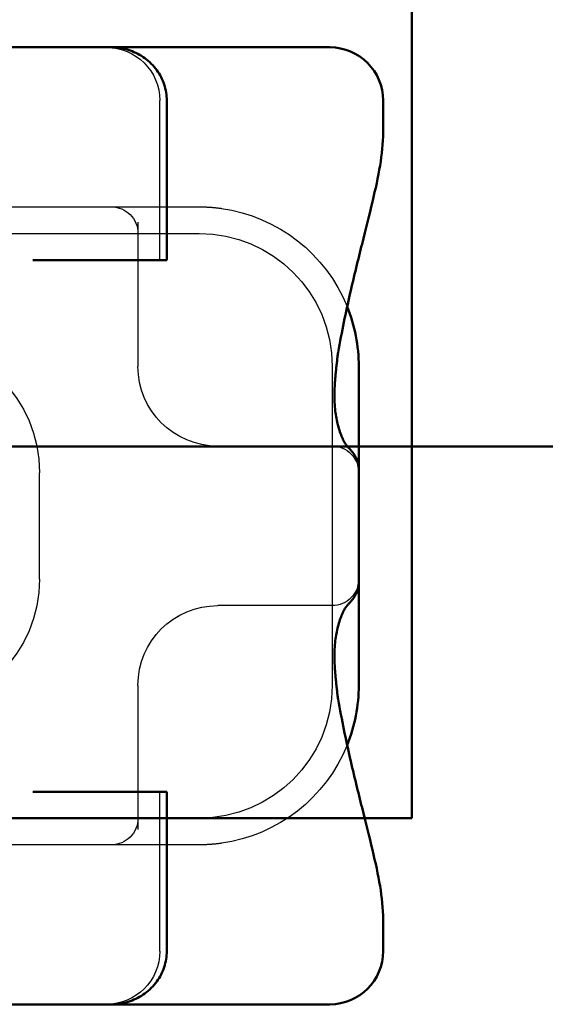
# Model space of a CAD drawing. Units: millimetres. Extents: x -45 to 4025, y -773 to 2778.
# Drawn here: x 852 to 858, y 109 to 122 of the extents above; entities that cross this region are included whole.
import ezdxf

# ---------------------------------------------------------------- set-up
doc = ezdxf.new("R2010")
doc.units = ezdxf.units.MM
doc.header["$LTSCALE"] = 3
doc.linetypes.add('AM_ISO02W050', pattern=[7.5, 6, -1.5])
for name, color, linetype, lineweight in [('AM_0', 7, 'Continuous', 50), ('AM_3', 2, 'AM_ISO02W050', 25), ('AM_8', 1, 'Continuous', 25)]:
    doc.layers.add(name, color=color, linetype=linetype, lineweight=lineweight)
doc.layers.add('DUENN', color=4, linetype='Continuous')

# ---------------------------------------------------------------- blocks, each defined once
blk = doc.blocks.new('ko')
at = {"layer": 'AM_0'}
for p, q in [((-11, 30), (11, 30)), ((15, 30), (11, 30)), ((15, 30), (15, 0))]:
    blk.add_line(p, q, dxfattribs=at)
blk = doc.blocks.new('A$C41E05C9D')
at = {"layer": 'AM_0'}
for p, q in [((1, 18), (1.109, 18)), ((4.245, 18), (1.109, 18)), ((4.891, 18), (4.245, 18)), ((5.045, 18), (4.891, 18)), ((5.113, 18), (5.045, 18)), ((5.21, 18), (5.113, 18)), ((5.21, 18), (6.121, 18)), ((15.658, 18), (6.121, 18)), ((0, 16.405), (0, 17)), ((4.067, 14), (4.067, 17)), ((4.094, 14), (4.067, 14)), ((4.094, 14), (4.298, 14)), ((6.121, 14), (4.298, 14)), ((6.586, 14), (6.121, 14)), ((0.458, 12), (0.458, 10.051)), ((0.458, 10.051), (0.458, 7.949)), ((0.458, 7.949), (0.458, 6)), ((4.067, 4), (4.094, 4)), ((4.067, 1), (4.067, 4)), ((4.298, 4), (4.094, 4)), ((4.298, 4), (6.121, 4)), ((6.586, 4), (6.121, 4)), ((0, 1), (0, 1.595)), ((1.109, 0), (1, 0)), ((1.109, 0), (4.245, 0)), ((4.245, 0), (4.891, 0)), ((4.891, 0), (5.045, 0)), ((5.045, 0), (5.113, 0)), ((5.113, 0), (5.21, 0)), ((6.121, 0), (5.21, 0)), ((6.121, 0), (15.658, 0))]:
    blk.add_line(p, q, dxfattribs=at)
for centre, radius, start, end in [((1, 17), 1, 90, 180), ((3.458, 12), 3, 158.0208, 180), ((-0.632, 12), 1.5, 6.5954, 10.0297), ((3.458, 6), 3, 180, 201.9792), ((-0.632, 6), 1.5, 349.9703, 353.4046), ((1, 1), 1, 180, 270)]:
    blk.add_arc(centre, radius, start, end, dxfattribs=at)
for points, knots in [([(4.067, 17), (4.067, 17.101), (4.084, 17.204), (4.148, 17.397), (4.196, 17.489), (4.319, 17.657), (4.394, 17.732), (4.565, 17.857), (4.659, 17.905), (4.856, 17.974), (4.959, 17.994), (5.08, 18), (5.097, 18), (5.113, 18)], [0, 0, 0, 0, 0.0207606, 0.0207606, 0.041913, 0.041913, 0.064264, 0.064264, 0.0868809, 0.0868809, 0.1094977, 0.1094977, 0.113084, 0.113084, 0.113084, 0.113084]), ([(0.846, 12.261), (0.776, 12.653), (0.7, 13.02), (0.546, 13.7), (0.469, 14.013), (0.325, 14.588), (0.258, 14.851), (0.143, 15.337), (0.094, 15.561), (0.023, 15.989), (0, 16.193), (0, 16.405)], [2.1025015, 2.1025015, 2.1025015, 2.1025015, 2.2483256, 2.2483256, 2.3941496, 2.3941496, 2.5399736, 2.5399736, 2.6857976, 2.6857976, 2.8316217, 2.8316217, 2.8316217, 2.8316217]), ([(0.859, 12.172), (0.862, 12.14), (0.866, 12.108), (0.873, 12.042), (0.877, 12.01), (0.883, 11.944), (0.887, 11.911), (0.893, 11.846), (0.896, 11.813), (0.902, 11.747), (0.905, 11.711), (0.907, 11.681)], [-0.06469272, -0.06469272, -0.06469272, -0.06469272, -0.05175418, -0.05175418, -0.03881563, -0.03881563, -0.02587709, -0.02587709, -0.01293854, -0.01293854, 0, 0, 0, 0]), ([(0.907, 11.681), (0.912, 11.616), (0.915, 11.553), (0.916, 11.433), (0.915, 11.376), (0.909, 11.266), (0.904, 11.214), (0.893, 11.115), (0.885, 11.068), (0.869, 10.979), (0.86, 10.937), (0.85, 10.898)], [0, 0, 0, 0, 0.0287075, 0.0287075, 0.0574149, 0.0574149, 0.0861224, 0.0861224, 0.1148298, 0.1148298, 0.1435373, 0.1435373, 0.1435373, 0.1435373]), ([(0.85, 10.898), (0.838, 10.851), (0.825, 10.807), (0.798, 10.727), (0.784, 10.691), (0.755, 10.627), (0.741, 10.598), (0.714, 10.55), (0.701, 10.53), (0.679, 10.5), (0.669, 10.489), (0.663, 10.483)], [0, 0, 0, 0, 0.0340304, 0.0340304, 0.0680607, 0.0680607, 0.1020911, 0.1020911, 0.1361214, 0.1361214, 0.1701518, 0.1701518, 0.1701518, 0.1701518]), ([(0.458, 10.051), (0.458, 10.098), (0.464, 10.139), (0.48, 10.208), (0.491, 10.236), (0.511, 10.284), (0.522, 10.304), (0.541, 10.337), (0.55, 10.351), (0.567, 10.375), (0.575, 10.385), (0.582, 10.394)], [0, 0, 0, 0, 0.00492299, 0.00492299, 0.00984598, 0.00984598, 0.01476898, 0.01476898, 0.01969197, 0.01969197, 0.02461496, 0.02461496, 0.02461496, 0.02461496]), ([(0.582, 10.394), (0.589, 10.403), (0.596, 10.411), (0.608, 10.426), (0.614, 10.432), (0.625, 10.444), (0.63, 10.45), (0.64, 10.46), (0.645, 10.465), (0.654, 10.474), (0.659, 10.479), (0.663, 10.483)], [0.02461496, 0.02461496, 0.02461496, 0.02461496, 0.02946226, 0.02946226, 0.03430956, 0.03430956, 0.03915686, 0.03915686, 0.04400415, 0.04400415, 0.04885145, 0.04885145, 0.04885145, 0.04885145]), ([(0.458, 7.949), (0.458, 7.902), (0.464, 7.861), (0.48, 7.792), (0.491, 7.764), (0.511, 7.716), (0.522, 7.696), (0.541, 7.663), (0.55, 7.649), (0.567, 7.625), (0.575, 7.615), (0.582, 7.606)], [0, 0, 0, 0, 0.00492299, 0.00492299, 0.00984598, 0.00984598, 0.01476898, 0.01476898, 0.01969197, 0.01969197, 0.02461496, 0.02461496, 0.02461496, 0.02461496]), ([(0.582, 7.606), (0.589, 7.597), (0.596, 7.589), (0.608, 7.574), (0.614, 7.568), (0.625, 7.556), (0.63, 7.55), (0.64, 7.54), (0.645, 7.535), (0.654, 7.526), (0.659, 7.521), (0.663, 7.517)], [0.02461496, 0.02461496, 0.02461496, 0.02461496, 0.02946226, 0.02946226, 0.03430956, 0.03430956, 0.03915686, 0.03915686, 0.04400415, 0.04400415, 0.04885145, 0.04885145, 0.04885145, 0.04885145]), ([(0.85, 7.102), (0.838, 7.149), (0.825, 7.193), (0.798, 7.273), (0.784, 7.309), (0.755, 7.373), (0.741, 7.402), (0.714, 7.45), (0.701, 7.47), (0.679, 7.5), (0.669, 7.511), (0.663, 7.517)], [0, 0, 0, 0, 0.0340304, 0.0340304, 0.0680607, 0.0680607, 0.1020911, 0.1020911, 0.1361214, 0.1361214, 0.1701518, 0.1701518, 0.1701518, 0.1701518]), ([(0.907, 6.319), (0.912, 6.384), (0.915, 6.447), (0.916, 6.567), (0.915, 6.624), (0.909, 6.734), (0.904, 6.786), (0.893, 6.885), (0.885, 6.932), (0.869, 7.021), (0.86, 7.063), (0.85, 7.102)], [0, 0, 0, 0, 0.0287075, 0.0287075, 0.0574149, 0.0574149, 0.0861224, 0.0861224, 0.1148298, 0.1148298, 0.1435373, 0.1435373, 0.1435373, 0.1435373]), ([(0.859, 5.828), (0.862, 5.86), (0.866, 5.892), (0.873, 5.958), (0.877, 5.99), (0.883, 6.056), (0.887, 6.089), (0.893, 6.154), (0.896, 6.187), (0.902, 6.253), (0.905, 6.289), (0.907, 6.319)], [0.06301602, 0.06301602, 0.06301602, 0.06301602, 0.07595456, 0.07595456, 0.0888931, 0.0888931, 0.10183165, 0.10183165, 0.11477019, 0.11477019, 0.12770874, 0.12770874, 0.12770874, 0.12770874]), ([(0, 1.595), (0, 1.807), (0.023, 2.011), (0.094, 2.439), (0.143, 2.663), (0.258, 3.149), (0.325, 3.412), (0.469, 3.987), (0.546, 4.3), (0.7, 4.98), (0.776, 5.347), (0.846, 5.739)], [0.640849, 0.640849, 0.640849, 0.640849, 0.7866731, 0.7866731, 0.9324971, 0.9324971, 1.0783211, 1.0783211, 1.2241451, 1.2241451, 1.3699691, 1.3699691, 1.3699691, 1.3699691]), ([(4.067, 1), (4.067, 0.899), (4.084, 0.796), (4.148, 0.603), (4.196, 0.511), (4.319, 0.343), (4.394, 0.268), (4.565, 0.143), (4.659, 0.095), (4.856, 0.026), (4.959, 0.006), (5.08, 0), (5.097, 0), (5.113, 0)], [-0.1126453, -0.1126453, -0.1126453, -0.1126453, -0.0918848, -0.0918848, -0.0707318, -0.0707318, -0.0483789, -0.0483789, -0.0257617, -0.0257617, -0.0031444, -0.0031444, 0.0004409, 0.0004409, 0.0004409, 0.0004409])]:
    blk.add_open_spline(points, degree=3, knots=knots, dxfattribs=at)
at = {"layer": 'AM_3', "ltscale": 5.71399}
for p, q in [((4.199, 14), (4.199, 17)), ((4.199, 1), (4.199, 4))]:
    blk.add_line(p, q, dxfattribs=at)
at = {"layer": 'AM_3', "ltscale": 5.316041}
for p, q in [((5.109, 15), (3.458, 15)), ((3.458, 3), (5.109, 3))]:
    blk.add_line(p, q, dxfattribs=at)
at = {"layer": 'AM_3', "ltscale": 0.261812}
for p, q in [((5.246, 15), (5.109, 15)), ((5.109, 3), (5.246, 3))]:
    blk.add_line(p, q, dxfattribs=at)
at = {"layer": 'AM_3', "ltscale": 3.547472}
for p, q in [((7.109, 15), (5.246, 15)), ((5.246, 3), (7.109, 3))]:
    blk.add_line(p, q, dxfattribs=at)
at = {"layer": 'AM_3', "ltscale": 5.160042}
for p, q in [((4.609, 14.709), (4.609, 12)), ((4.609, 6), (4.609, 3.291))]:
    blk.add_line(p, q, dxfattribs=at)
at = {"layer": 'AM_3', "ltscale": 11.82605}
for p, q in [((25.458, 14.5), (3.458, 14.5)), ((3.458, 3.5), (25.458, 3.5))]:
    blk.add_line(p, q, dxfattribs=at)
at = {"layer": 'AM_3', "ltscale": 14.513788}
blk.add_line((0.958, 12), (0.958, 6), dxfattribs=at)
at = {"layer": 'AM_3', "ltscale": 6.751559}
for p, q in [((3.036, 10.5), (0.958, 10.5)), ((0.958, 7.5), (3.036, 7.5))]:
    blk.add_line(p, q, dxfattribs=at)
at = {"layer": 'AM_3', "ltscale": 0.202404}
for p, q in [((3.109, 10.5), (3.036, 10.5)), ((3.036, 7.5), (3.109, 7.5))]:
    blk.add_line(p, q, dxfattribs=at)
at = {"layer": 'AM_3', "ltscale": 3.809293}
blk.add_line((6.458, 8), (6.458, 10), dxfattribs=at)
at = {"layer": 'AM_3', "ltscale": 2.991791}
for centre, start, end in [((5.199, 17), 90, 180), ((5.199, 1), 180, 270)]:
    blk.add_arc(centre, 1, start, end, dxfattribs=at)
at = {"layer": 'AM_3', "ltscale": 5.983917}
for centre, start, end in [((3.458, 12), 98.0185, 158.0208), ((3.458, 6), 201.9792, 261.9815)]:
    blk.add_arc(centre, 3, start, end, dxfattribs=at)
at = {"layer": 'AM_3', "ltscale": 1.495845}
for centre, start, end in [((5.109, 14.5), 90, 180), ((0.958, 10), 90, 180), ((0.958, 8), 180, 270), ((5.109, 3.5), 180, 270)]:
    blk.add_arc(centre, 0.5, start, end, dxfattribs=at)
at = {"layer": 'AM_3', "ltscale": 9.499252}
for centre, start, end in [((3.458, 12), 90, 180), ((8.958, 10), 90, 180), ((8.958, 8), 180, 270), ((3.458, 6), 180, 270)]:
    blk.add_arc(centre, 2.5, start, end, dxfattribs=at)
at = {"layer": 'AM_3', "ltscale": 4.487736}
for centre, start, end in [((3.109, 12), 270, 0), ((3.109, 6), 0, 90)]:
    blk.add_arc(centre, 1.5, start, end, dxfattribs=at)
at = {"layer": 'AM_3', "ltscale": 0.802424}
for points, knots in [([(3.458, 15), (3.388, 15), (3.318, 14.998), (3.179, 14.988), (3.109, 14.98), (3.039, 14.971)], [0, 0, 0, 0, 0.01758291, 0.01758291, 0.03516582, 0.03516582, 0.03516582, 0.03516582]), ([(3.039, 3.029), (3.105, 3.02), (3.172, 3.013), (3.312, 3.003), (3.385, 3), (3.458, 3)], [-0.03516616, -0.03516616, -0.03516616, -0.03516616, -0.01844814, -0.01844814, 0, 0, 0, 0])]:
    blk.add_open_spline(points, degree=3, knots=knots, dxfattribs=at)
blk = doc.blocks.new('A$C3d1956d9')
at = {"layer": 'AM_0'}
blk.add_line((247.1, 74.61), (122.1, 74.61), dxfattribs=at)
at = {"layer": 'AM_3', "xscale": -1}
blk.add_blockref('A$C41E05C9D', (199.128, 64.117), dxfattribs=at)
at = {"layer": 'AM_8', "xscale": -1, "rotation": 180}
blk.add_blockref('ko', (184.67, 97.617), dxfattribs=at)

msp = doc.modelspace()

# ---------------------------------------------------------------- block references
at = {"layer": 'DUENN', "xscale": 0.6666666667, "yscale": 0.6666666667, "zscale": 0.6666666667}
msp.add_blockref('A$C3d1956d9', (723.669, 66.436), dxfattribs=at)

doc.saveas('drawing.dxf')
